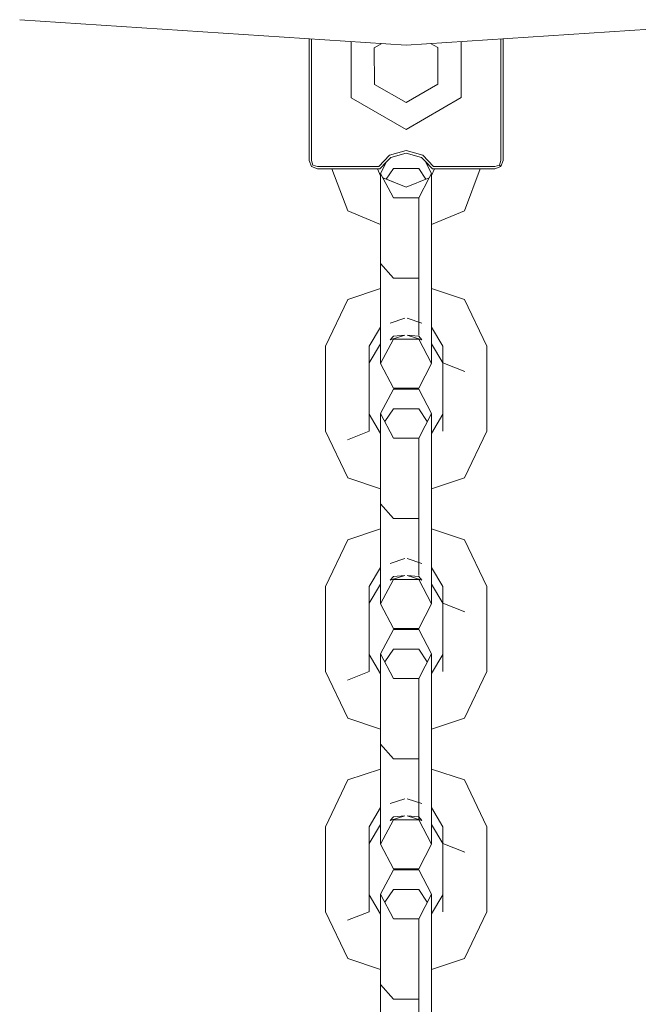
# Model space of a CAD drawing. Units: millimetres. Extents: x 71358 to 76233, y -33616 to -25989.
# Drawn here: x 73750 to 73823, y -30653 to -30537 of the extents above; entities that cross this region are included whole.
import ezdxf

# ---------------------------------------------------------------- set-up
doc = ezdxf.new("R2010")
doc.units = ezdxf.units.MM
doc.header["$MEASUREMENT"] = 0
doc.layers.add('Новый_Чертеж и Рисунок_Ном._пера__7', color=7, linetype='Continuous', lineweight=15)

msp = doc.modelspace()

# ---------------------------------------------------------------- linework, layer by layer
at = {"layer": 'Новый_Чертеж и Рисунок_Ном._пера__7', "color": 7, "linetype": 'Continuous', "lineweight": 15}
for points in [[(73795.53, -30540.06), (73749.84, -30537.06)], [(73749.84, -30537.06), (73795.53, -30540.06)], [(73749.84, -30537.06), (73795.53, -30540.06)], [(73749.84, -30537.06), (73795.53, -30540.06)], [(73841.21, -30537.06), (73795.53, -30540.06)], [(73795.53, -30540.06), (73841.21, -30537.06)], [(73795.53, -30540.06), (73841.21, -30537.06)], [(73795.53, -30540.06), (73841.21, -30537.06)], [(73784.07, -30539.31), (73784.07, -30553.7)], [(73784.07, -30539.31), (73784.07, -30553.7)], [(73784.07, -30539.31), (73784.07, -30553.7)], [(73784.07, -30539.31), (73784.07, -30553.7)], [(73784.36, -30553.7), (73784.35, -30539.32)], [(73784.35, -30539.32), (73784.36, -30553.7)], [(73789.04, -30546.3), (73789.02, -30539.63)], [(73789.04, -30546.3), (73789.02, -30539.63)], [(73789.02, -30539.63), (73789.04, -30546.3)], [(73789.04, -30546.3), (73789.02, -30539.63)], [(73791.77, -30540.37), (73792.64, -30539.87)], [(73791.77, -30540.37), (73792.64, -30539.87)], [(73799.27, -30540.35), (73798.43, -30539.87)], [(73798.43, -30539.87), (73799.27, -30540.35)], [(73802.04, -30546.26), (73802.02, -30539.63)], [(73802.02, -30539.63), (73802.04, -30546.26)], [(73802.04, -30546.26), (73802.02, -30539.63)], [(73802.02, -30539.63), (73802.04, -30546.26)], [(73806.72, -30553.7), (73806.72, -30539.32)], [(73806.72, -30553.7), (73806.72, -30539.32)], [(73807.01, -30539.3), (73807.01, -30553.7)], [(73807.01, -30553.7), (73807.01, -30539.3)], [(73807.01, -30539.3), (73807.01, -30553.7)], [(73807.01, -30539.3), (73807.01, -30553.7)], [(73807.01, -30539.3), (73807.01, -30553.7)], [(73807.01, -30553.7), (73807.01, -30539.3)], [(73807.01, -30539.3), (73807.01, -30553.7)], [(73791.78, -30544.71), (73791.77, -30540.37)], [(73791.78, -30544.71), (73791.77, -30540.37)], [(73799.28, -30544.68), (73799.27, -30540.35)], [(73799.27, -30540.35), (73799.28, -30544.68)], [(73795.54, -30546.86), (73791.78, -30544.71)], [(73795.54, -30546.86), (73791.78, -30544.71)], [(73795.54, -30546.86), (73799.28, -30544.68)], [(73799.28, -30544.68), (73795.54, -30546.86)], [(73789.04, -30546.3), (73795.55, -30550.03)], [(73795.55, -30550.03), (73789.04, -30546.3)], [(73789.04, -30546.3), (73795.55, -30550.03)], [(73795.55, -30550.03), (73789.04, -30546.3)], [(73795.55, -30550.03), (73802.04, -30546.26)], [(73802.04, -30546.26), (73795.55, -30550.03)], [(73795.55, -30550.03), (73802.04, -30546.26)], [(73802.04, -30546.26), (73795.55, -30550.03)], [(73795.54, -30552.53), (73793.57, -30553.09)], [(73793.57, -30553.09), (73795.54, -30552.53)], [(73797.5, -30553.09), (73795.54, -30552.53)], [(73795.54, -30552.53), (73797.5, -30553.09)], [(73784.07, -30553.7), (73784.36, -30554.41)], [(73784.07, -30553.7), (73784.36, -30554.41)], [(73784.07, -30553.7), (73784.36, -30554.41)], [(73784.36, -30554.41), (73784.07, -30553.7)], [(73784.49, -30554.28), (73784.36, -30553.7)], [(73784.36, -30553.7), (73784.49, -30554.28)], [(73793.57, -30553.09), (73792.31, -30554.41)], [(73792.31, -30554.41), (73793.57, -30553.09)], [(73793.73, -30553.35), (73792.43, -30554.7)], [(73792.43, -30554.7), (73793.73, -30553.35)], [(73793.22, -30553.88), (73792.43, -30554.7)], [(73793.22, -30553.88), (73792.43, -30554.7)], [(73793.22, -30553.88), (73792.43, -30554.7)], [(73792.52, -30555.23), (73793.22, -30553.88)], [(73795.54, -30552.83), (73793.73, -30553.35)], [(73793.73, -30553.35), (73795.54, -30552.83)], [(73795.54, -30552.83), (73797.35, -30553.35)], [(73795.54, -30552.83), (73797.35, -30553.35)], [(73797.35, -30553.35), (73798.64, -30554.7)], [(73797.35, -30553.35), (73798.64, -30554.7)], [(73798.76, -30554.41), (73797.5, -30553.09)], [(73797.5, -30553.09), (73798.76, -30554.41)], [(73797.78, -30553.8), (73798.52, -30555.23)], [(73798.64, -30554.7), (73797.78, -30553.8)], [(73798.64, -30554.7), (73797.78, -30553.8)], [(73798.64, -30554.7), (73797.78, -30553.8)], [(73806.72, -30553.7), (73806.58, -30554.28)], [(73806.58, -30554.28), (73806.72, -30553.7)], [(73807.01, -30553.7), (73806.72, -30554.41)], [(73807.01, -30553.7), (73806.72, -30554.41)], [(73807.01, -30553.7), (73806.72, -30554.41)], [(73806.72, -30554.41), (73807.01, -30553.7)], [(73807.01, -30553.7), (73806.72, -30554.41)], [(73785.07, -30554.7), (73784.36, -30554.41)], [(73785.07, -30554.7), (73784.36, -30554.41)], [(73784.36, -30554.41), (73785.07, -30554.7)], [(73785.07, -30554.7), (73784.36, -30554.41)], [(73785.07, -30554.7), (73784.36, -30554.41)], [(73785.07, -30554.41), (73784.49, -30554.28)], [(73784.49, -30554.28), (73785.07, -30554.41)], [(73792.31, -30554.41), (73785.07, -30554.41)], [(73785.07, -30554.41), (73792.31, -30554.41)], [(73792.43, -30554.7), (73785.07, -30554.7)], [(73786.75, -30554.7), (73785.07, -30554.7)], [(73785.07, -30554.7), (73792.43, -30554.7)], [(73786.75, -30554.7), (73785.07, -30554.7)], [(73786.75, -30554.7), (73785.07, -30554.7)], [(73786.75, -30554.7), (73788.62, -30559.65)], [(73792.52, -30555.51), (73792.14, -30554.7)], [(73792.14, -30554.7), (73792.52, -30555.51)], [(73792.14, -30554.7), (73792.52, -30555.51)], [(73792.43, -30554.7), (73792.14, -30554.7)], [(73792.43, -30554.7), (73792.14, -30554.7)], [(73792.43, -30554.7), (73792.14, -30554.7)], [(73793.18, -30555.91), (73794.02, -30554.67)], [(73793.18, -30555.91), (73794.02, -30554.67)], [(73794.02, -30554.67), (73797.02, -30554.67)], [(73794.02, -30554.67), (73797.02, -30554.67)], [(73797.02, -30554.67), (73797.86, -30555.91)], [(73797.02, -30554.67), (73797.86, -30555.91)], [(73798.52, -30555.5), (73798.9, -30554.7)], [(73798.52, -30555.5), (73798.9, -30554.7)], [(73798.52, -30555.5), (73798.9, -30554.7)], [(73798.52, -30555.5), (73798.9, -30554.7)], [(73798.64, -30554.7), (73806.01, -30554.7)], [(73798.9, -30554.7), (73798.64, -30554.7)], [(73798.64, -30554.7), (73806.01, -30554.7)], [(73798.9, -30554.7), (73798.64, -30554.7)], [(73798.9, -30554.7), (73798.64, -30554.7)], [(73806.01, -30554.41), (73798.76, -30554.41)], [(73798.76, -30554.41), (73806.01, -30554.41)], [(73802.42, -30559.65), (73804.29, -30554.7)], [(73806.01, -30554.7), (73804.29, -30554.7)], [(73806.01, -30554.7), (73804.29, -30554.7)], [(73806.01, -30554.7), (73804.29, -30554.7)], [(73806.58, -30554.28), (73806.01, -30554.41)], [(73806.01, -30554.41), (73806.58, -30554.28)], [(73806.01, -30554.7), (73806.72, -30554.41)], [(73806.72, -30554.41), (73806.01, -30554.7)], [(73806.01, -30554.7), (73806.72, -30554.41)], [(73806.72, -30554.41), (73806.01, -30554.7)], [(73806.01, -30554.7), (73806.72, -30554.41)], [(73806.58, -30554.28), (73806.72, -30554.41)], [(73806.72, -30554.41), (73806.58, -30554.28)], [(73792.52, -30555.23), (73792.52, -30557.83)], [(73792.52, -30556.41), (73792.52, -30555.23)], [(73794.02, -30558.12), (73792.52, -30555.23)], [(73792.79, -30555.75), (73795.52, -30556.88)], [(73792.79, -30555.75), (73795.52, -30556.88)], [(73792.8, -30555.75), (73795.52, -30556.88)], [(73795.52, -30556.88), (73798.25, -30555.75)], [(73795.52, -30556.88), (73798.25, -30555.75)], [(73795.52, -30556.88), (73798.25, -30555.75)], [(73798.25, -30555.75), (73797.02, -30558.12)], [(73798.52, -30555.23), (73798.25, -30555.75)], [(73798.52, -30555.23), (73798.52, -30557.83)], [(73792.52, -30557.83), (73792.52, -30565.9)], [(73797.02, -30558.12), (73794.02, -30558.12)], [(73797.02, -30558.12), (73797.02, -30559.56)], [(73797.02, -30558.12), (73797.02, -30559.56)], [(73798.52, -30557.83), (73798.52, -30565.9)], [(73788.62, -30559.65), (73792.52, -30561.26)], [(73797.02, -30559.56), (73797.02, -30567.62)], [(73797.02, -30559.56), (73797.02, -30567.62)], [(73798.52, -30561.26), (73802.42, -30559.65)], [(73792.52, -30561.76), (73792.52, -30561.26)], [(73792.52, -30565.18), (73792.52, -30561.76)], [(73798.52, -30567.07), (73798.52, -30565.18)], [(73792.52, -30565.9), (73794.02, -30567.62)], [(73792.52, -30565.9), (73792.52, -30571.2)], [(73794.02, -30567.62), (73792.52, -30565.9)], [(73798.52, -30565.9), (73798.52, -30571.2)], [(73792.52, -30568.86), (73792.52, -30567.07)], [(73797.02, -30567.62), (73794.02, -30567.62)], [(73797.02, -30567.62), (73794.02, -30567.62)], [(73797.02, -30567.62), (73797.02, -30570.95)], [(73797.02, -30567.62), (73797.02, -30570.95)], [(73792.52, -30568.86), (73788.62, -30570.13)], [(73802.42, -30570.13), (73798.52, -30568.86)], [(73788.62, -30570.13), (73785.98, -30575.66)], [(73805.06, -30575.66), (73802.42, -30570.13)], [(73792.52, -30571.2), (73792.52, -30576.07)], [(73797.02, -30570.95), (73797.02, -30573.85)], [(73797.02, -30570.95), (73797.02, -30573.85)], [(73798.52, -30571.2), (73798.52, -30576.07)], [(73795.37, -30572.37), (73793.64, -30572.93)], [(73793.64, -30572.93), (73795.37, -30572.37)], [(73797.4, -30572.93), (73795.67, -30572.37)], [(73797.4, -30572.93), (73795.67, -30572.37)], [(73792.52, -30573.4), (73791.17, -30575.66)], [(73792.52, -30573.4), (73791.17, -30575.66)], [(73799.87, -30575.66), (73798.52, -30573.41)], [(73799.87, -30575.66), (73798.52, -30573.41)], [(73794.02, -30574.84), (73792.52, -30577.73)], [(73795.37, -30574.36), (73793.64, -30574.93)], [(73793.64, -30574.93), (73794.02, -30574.49)], [(73795.37, -30574.36), (73794.02, -30574.49)], [(73797.02, -30574.84), (73794.02, -30574.84)], [(73795.67, -30574.36), (73797.02, -30574.49)], [(73795.67, -30574.36), (73797.02, -30574.49)], [(73797.4, -30574.93), (73795.67, -30574.36)], [(73797.02, -30573.85), (73797.02, -30574.35)], [(73797.02, -30573.85), (73797.02, -30574.35)], [(73797.4, -30574.93), (73797.02, -30574.49)], [(73797.02, -30574.8), (73797.02, -30574.84)], [(73797.02, -30574.8), (73797.02, -30574.84)], [(73798.52, -30577.73), (73797.02, -30574.84)], [(73785.98, -30575.66), (73785.98, -30585.72)], [(73792.52, -30575.4), (73791.17, -30577.65)], [(73791.17, -30575.66), (73791.17, -30583.72)], [(73791.17, -30575.66), (73791.17, -30583.72)], [(73792.52, -30577.73), (73792.52, -30575.4)], [(73798.52, -30575.4), (73799.87, -30577.65)], [(73799.87, -30575.66), (73799.87, -30577.65)], [(73799.87, -30575.66), (73799.87, -30577.65)], [(73799.87, -30583.72), (73799.87, -30575.66)], [(73799.87, -30583.72), (73799.87, -30575.66)], [(73799.87, -30583.72), (73799.87, -30575.66)], [(73805.06, -30577.65), (73805.06, -30575.66)], [(73792.52, -30576.07), (73792.52, -30577.73)], [(73798.52, -30576.07), (73798.52, -30577.73)], [(73791.17, -30577.65), (73791.17, -30583.72)], [(73794.02, -30580.63), (73792.52, -30577.73)], [(73798.52, -30577.73), (73797.02, -30580.63)], [(73802.46, -30578.65), (73799.87, -30577.65)], [(73799.87, -30577.65), (73802.46, -30578.65)], [(73805.06, -30583.72), (73805.06, -30577.65)], [(73797.02, -30580.63), (73794.02, -30580.63)], [(73792.52, -30583.64), (73794.02, -30580.75)], [(73794.02, -30580.75), (73797.02, -30580.75)], [(73797.02, -30580.75), (73798.52, -30583.64)], [(73791.17, -30583.72), (73792.52, -30585.98)], [(73791.17, -30583.72), (73792.52, -30585.98)], [(73791.17, -30583.72), (73791.17, -30585.72)], [(73791.17, -30583.72), (73791.17, -30585.72)], [(73792.52, -30583.64), (73792.52, -30586.24)], [(73792.52, -30585.3), (73792.52, -30583.64)], [(73794.02, -30586.53), (73792.52, -30583.64)], [(73793.01, -30584.58), (73794.02, -30583.08)], [(73793.01, -30584.58), (73794.02, -30583.08)], [(73794.02, -30583.08), (73797.02, -30583.08)], [(73794.02, -30583.08), (73797.02, -30583.08)], [(73797.02, -30583.08), (73798.03, -30584.58)], [(73797.02, -30583.08), (73798.03, -30584.58)], [(73798.52, -30583.64), (73797.02, -30586.53)], [(73798.52, -30583.64), (73798.52, -30586.24)], [(73798.52, -30585.97), (73799.87, -30583.72)], [(73798.52, -30585.97), (73799.87, -30583.72)], [(73799.87, -30583.72), (73799.87, -30585.72)], [(73805.06, -30583.72), (73805.06, -30585.72)], [(73792.52, -30585.98), (73792.52, -30585.3)], [(73785.98, -30585.72), (73788.62, -30591.24)], [(73788.58, -30586.72), (73791.17, -30585.72)], [(73791.17, -30585.72), (73788.58, -30586.72)], [(73792.52, -30586.24), (73792.52, -30594.31)], [(73798.52, -30586.24), (73798.52, -30594.31)], [(73802.42, -30591.24), (73805.06, -30585.72)], [(73797.02, -30586.53), (73794.02, -30586.53)], [(73797.02, -30586.53), (73797.02, -30587.97)], [(73797.02, -30586.53), (73797.02, -30587.97)], [(73797.02, -30587.97), (73797.02, -30596.03)], [(73797.02, -30587.97), (73797.02, -30596.03)], [(73788.62, -30591.24), (73792.52, -30592.52)], [(73798.52, -30592.52), (73802.42, -30591.24)], [(73792.52, -30595.48), (73792.52, -30592.52)], [(73798.52, -30594.31), (73798.52, -30592.52)], [(73792.52, -30594.31), (73794.02, -30596.03)], [(73792.52, -30594.31), (73792.52, -30599.61)], [(73794.02, -30596.03), (73792.52, -30594.31)], [(73798.52, -30595.48), (73798.52, -30594.31)], [(73798.52, -30594.31), (73798.52, -30599.61)], [(73792.52, -30597.27), (73792.52, -30595.48)], [(73797.02, -30596.03), (73794.02, -30596.03)], [(73797.02, -30596.03), (73794.02, -30596.03)], [(73797.02, -30596.03), (73797.02, -30599.37)], [(73797.02, -30596.03), (73797.02, -30599.37)], [(73792.52, -30597.27), (73788.62, -30598.54)], [(73802.42, -30598.54), (73798.52, -30597.27)], [(73788.62, -30598.54), (73785.98, -30604.07)], [(73805.06, -30604.07), (73802.42, -30598.54)], [(73792.52, -30599.61), (73792.52, -30604.49)], [(73797.02, -30599.37), (73797.02, -30602.27)], [(73797.02, -30599.37), (73797.02, -30602.27)], [(73798.52, -30599.61), (73798.52, -30604.49)], [(73795.37, -30600.78), (73793.64, -30601.34)], [(73793.64, -30601.34), (73795.37, -30600.78)], [(73797.4, -30601.34), (73795.67, -30600.78)], [(73797.4, -30601.34), (73795.67, -30600.78)], [(73792.52, -30601.81), (73791.17, -30604.07)], [(73792.52, -30601.81), (73791.17, -30604.07)], [(73795.37, -30602.77), (73793.64, -30603.34)], [(73795.37, -30602.77), (73794.02, -30602.9)], [(73795.67, -30602.77), (73797.02, -30602.9)], [(73795.67, -30602.77), (73797.02, -30602.9)], [(73797.4, -30603.34), (73795.67, -30602.77)], [(73797.02, -30602.27), (73797.02, -30602.76)], [(73797.02, -30602.27), (73797.02, -30602.76)], [(73799.87, -30604.07), (73798.52, -30601.81)], [(73799.87, -30604.07), (73798.52, -30601.81)], [(73792.52, -30603.81), (73791.17, -30606.06)], [(73794.02, -30603.25), (73792.52, -30606.14)], [(73792.52, -30606.14), (73792.52, -30603.81)], [(73793.64, -30603.34), (73794.02, -30602.9)], [(73797.02, -30603.25), (73794.02, -30603.25)], [(73797.4, -30603.34), (73797.02, -30602.9)], [(73797.02, -30603.21), (73797.02, -30603.25)], [(73797.02, -30603.21), (73797.02, -30603.25)], [(73798.52, -30606.14), (73797.02, -30603.25)], [(73798.52, -30603.81), (73799.87, -30606.06)], [(73785.98, -30604.07), (73785.98, -30612.13)], [(73785.98, -30604.07), (73785.98, -30614.13)], [(73785.98, -30606.06), (73785.98, -30604.07)], [(73791.17, -30604.07), (73791.17, -30612.13)], [(73791.17, -30604.07), (73791.17, -30612.13)], [(73791.17, -30604.07), (73791.17, -30606.06)], [(73792.52, -30604.49), (73792.52, -30606.14)], [(73798.52, -30604.49), (73798.52, -30606.14)], [(73799.87, -30604.07), (73799.87, -30606.06)], [(73799.87, -30604.07), (73799.87, -30606.06)], [(73799.87, -30614.13), (73799.87, -30604.07)], [(73799.87, -30612.13), (73799.87, -30604.07)], [(73799.87, -30612.13), (73799.87, -30604.07)], [(73805.06, -30612.13), (73805.06, -30604.07)], [(73785.98, -30606.06), (73785.98, -30614.13)], [(73791.17, -30606.06), (73791.17, -30614.13)], [(73791.17, -30606.06), (73791.17, -30612.13)], [(73794.02, -30609.04), (73792.52, -30606.14)], [(73798.52, -30606.14), (73797.02, -30609.04)], [(73802.46, -30607.06), (73799.87, -30606.06)], [(73799.87, -30606.06), (73802.46, -30607.06)], [(73799.87, -30614.13), (73799.87, -30606.06)], [(73805.06, -30614.13), (73805.06, -30606.06)], [(73805.06, -30612.13), (73805.06, -30606.06)], [(73792.52, -30612.05), (73794.02, -30609.16)], [(73797.02, -30609.04), (73794.02, -30609.04)], [(73794.02, -30609.16), (73797.02, -30609.16)], [(73797.02, -30609.16), (73798.52, -30612.05)], [(73792.52, -30612.05), (73792.52, -30614.65)], [(73792.52, -30613.71), (73792.52, -30612.05)], [(73794.02, -30614.94), (73792.52, -30612.05)], [(73793.01, -30612.99), (73794.02, -30611.49)], [(73793.01, -30612.99), (73794.02, -30611.49)], [(73794.02, -30611.49), (73797.02, -30611.49)], [(73794.02, -30611.49), (73797.02, -30611.49)], [(73797.02, -30611.49), (73798.03, -30612.99)], [(73797.02, -30611.49), (73798.03, -30612.99)], [(73798.52, -30612.05), (73797.02, -30614.94)], [(73798.52, -30612.05), (73798.52, -30614.65)], [(73785.98, -30614.13), (73785.98, -30612.13)], [(73791.17, -30612.13), (73792.52, -30614.39)], [(73791.17, -30612.13), (73792.52, -30614.39)], [(73791.17, -30612.13), (73791.17, -30614.13)], [(73791.17, -30612.13), (73791.17, -30614.13)], [(73798.52, -30614.38), (73799.87, -30612.13)], [(73798.52, -30614.38), (73799.87, -30612.13)], [(73785.98, -30614.13), (73788.62, -30619.65)], [(73788.58, -30615.13), (73791.17, -30614.13)], [(73791.17, -30614.13), (73788.58, -30615.13)], [(73792.52, -30614.39), (73792.52, -30613.71)], [(73802.42, -30619.65), (73805.06, -30614.13)], [(73792.52, -30614.65), (73792.52, -30622.72)], [(73797.02, -30614.94), (73794.02, -30614.94)], [(73797.02, -30614.94), (73797.02, -30616.38)], [(73797.02, -30614.94), (73797.02, -30616.38)], [(73798.52, -30614.65), (73798.52, -30622.72)], [(73797.02, -30616.38), (73797.02, -30624.44)], [(73797.02, -30616.38), (73797.02, -30624.44)], [(73788.62, -30619.65), (73792.52, -30620.93)], [(73798.52, -30620.93), (73802.42, -30619.65)], [(73792.52, -30622.72), (73792.52, -30620.93)], [(73798.52, -30622.72), (73798.52, -30620.93)], [(73792.52, -30622.72), (73794.02, -30624.44)], [(73792.52, -30622.72), (73792.52, -30628.02)], [(73794.02, -30624.44), (73792.52, -30622.72)], [(73798.52, -30623.89), (73798.52, -30622.72)], [(73798.52, -30622.72), (73798.52, -30628.02)], [(73797.02, -30624.44), (73794.02, -30624.44)], [(73797.02, -30624.44), (73794.02, -30624.44)], [(73797.02, -30624.44), (73797.02, -30627.78)], [(73797.02, -30624.44), (73797.02, -30627.78)], [(73798.52, -30625.68), (73798.52, -30623.89)], [(73792.52, -30625.68), (73788.62, -30626.95)], [(73802.42, -30626.95), (73798.52, -30625.68)], [(73788.62, -30626.95), (73785.98, -30632.48)], [(73805.06, -30632.48), (73802.42, -30626.95)], [(73792.52, -30628.02), (73792.52, -30632.89)], [(73797.02, -30627.78), (73797.02, -30630.68)], [(73797.02, -30627.78), (73797.02, -30630.68)], [(73798.52, -30628.02), (73798.52, -30632.89)], [(73795.37, -30629.19), (73793.64, -30629.75)], [(73793.64, -30629.75), (73795.37, -30629.19)], [(73797.4, -30629.75), (73795.67, -30629.19)], [(73797.4, -30629.75), (73795.67, -30629.19)], [(73792.52, -30630.22), (73791.17, -30632.48)], [(73792.52, -30630.22), (73791.17, -30632.48)], [(73797.02, -30630.68), (73797.02, -30631.66)], [(73797.02, -30630.68), (73797.02, -30631.66)], [(73799.87, -30632.48), (73798.52, -30630.22)], [(73799.87, -30632.48), (73798.52, -30630.22)], [(73794.02, -30631.66), (73792.52, -30634.55)], [(73795.37, -30631.18), (73793.64, -30631.75)], [(73794.02, -30631.31), (73793.64, -30631.75)], [(73794.02, -30631.31), (73795.37, -30631.18)], [(73797.02, -30631.66), (73794.02, -30631.66)], [(73795.67, -30631.18), (73797.02, -30631.31)], [(73795.67, -30631.18), (73797.02, -30631.31)], [(73797.4, -30631.75), (73795.67, -30631.18)], [(73797.02, -30631.31), (73797.4, -30631.75)], [(73798.52, -30634.55), (73797.02, -30631.66)], [(73785.98, -30634.47), (73785.98, -30632.48)], [(73792.52, -30632.22), (73791.17, -30634.47)], [(73791.17, -30632.48), (73791.17, -30640.54)], [(73791.17, -30632.48), (73791.17, -30640.54)], [(73792.52, -30634.55), (73792.52, -30632.22)], [(73792.52, -30632.89), (73792.52, -30634.55)], [(73798.52, -30632.22), (73799.87, -30634.47)], [(73798.52, -30632.89), (73798.52, -30634.55)], [(73799.87, -30632.48), (73799.87, -30634.47)], [(73799.87, -30632.48), (73799.87, -30634.47)], [(73799.87, -30640.54), (73799.87, -30632.48)], [(73799.87, -30640.54), (73799.87, -30632.48)], [(73805.06, -30634.47), (73805.06, -30632.48)], [(73785.98, -30634.47), (73785.98, -30642.54)], [(73791.17, -30634.47), (73791.17, -30642.54)], [(73794.02, -30637.45), (73792.52, -30634.55)], [(73798.52, -30634.55), (73797.02, -30637.45)], [(73802.46, -30635.47), (73799.87, -30634.47)], [(73799.87, -30634.47), (73802.46, -30635.47)], [(73799.87, -30642.54), (73799.87, -30634.47)], [(73805.06, -30642.54), (73805.06, -30634.47)], [(73792.52, -30640.46), (73794.02, -30637.57)], [(73797.02, -30637.45), (73794.02, -30637.45)], [(73794.02, -30637.57), (73797.02, -30637.57)], [(73797.02, -30637.57), (73798.52, -30640.46)], [(73793.01, -30641.4), (73794.02, -30639.9)], [(73793.01, -30641.4), (73794.02, -30639.9)], [(73794.02, -30639.9), (73797.02, -30639.9)], [(73794.02, -30639.9), (73797.02, -30639.9)], [(73797.02, -30639.9), (73798.03, -30641.4)], [(73797.02, -30639.9), (73798.03, -30641.4)], [(73791.17, -30640.54), (73792.52, -30642.8)], [(73791.17, -30640.54), (73792.52, -30642.8)], [(73791.17, -30640.54), (73791.17, -30642.54)], [(73791.17, -30640.54), (73791.17, -30642.54)], [(73792.52, -30640.46), (73792.52, -30643.06)], [(73792.52, -30642.12), (73792.52, -30640.46)], [(73794.02, -30643.35), (73792.52, -30640.46)], [(73798.52, -30640.46), (73797.02, -30643.35)], [(73798.52, -30640.46), (73798.52, -30643.06)], [(73798.52, -30642.79), (73799.87, -30640.54)], [(73798.52, -30642.79), (73799.87, -30640.54)], [(73799.87, -30640.54), (73799.87, -30642.54)], [(73792.52, -30642.8), (73792.52, -30642.12)], [(73785.98, -30642.54), (73788.62, -30648.06)], [(73788.58, -30643.54), (73791.17, -30642.54)], [(73791.17, -30642.54), (73788.58, -30643.54)], [(73792.52, -30643.06), (73792.52, -30651.13)], [(73797.02, -30643.35), (73794.02, -30643.35)], [(73797.02, -30643.35), (73797.02, -30644.79)], [(73797.02, -30643.35), (73797.02, -30644.79)], [(73798.52, -30643.06), (73798.52, -30651.13)], [(73802.42, -30648.06), (73805.06, -30642.54)], [(73797.02, -30644.79), (73797.02, -30652.85)], [(73797.02, -30644.79), (73797.02, -30652.85)], [(73788.62, -30648.06), (73792.52, -30649.34)], [(73798.52, -30649.34), (73802.42, -30648.06)], [(73792.52, -30649.99), (73792.52, -30649.34)], [(73798.52, -30651.13), (73798.52, -30649.34)], [(73792.52, -30651.13), (73794.02, -30652.85)], [(73792.52, -30651.13), (73792.52, -30656.43)], [(73794.02, -30652.85), (73792.52, -30651.13)], [(73798.52, -30652.3), (73798.52, -30651.13)], [(73798.52, -30651.13), (73798.52, -30656.43)], [(73797.02, -30652.85), (73794.02, -30652.85)], [(73797.02, -30652.85), (73794.02, -30652.85)], [(73797.02, -30652.85), (73797.02, -30656.18)], [(73797.02, -30652.85), (73797.02, -30656.18)]]:
    msp.add_lwpolyline(points, dxfattribs=at)

doc.saveas('drawing.dxf')
